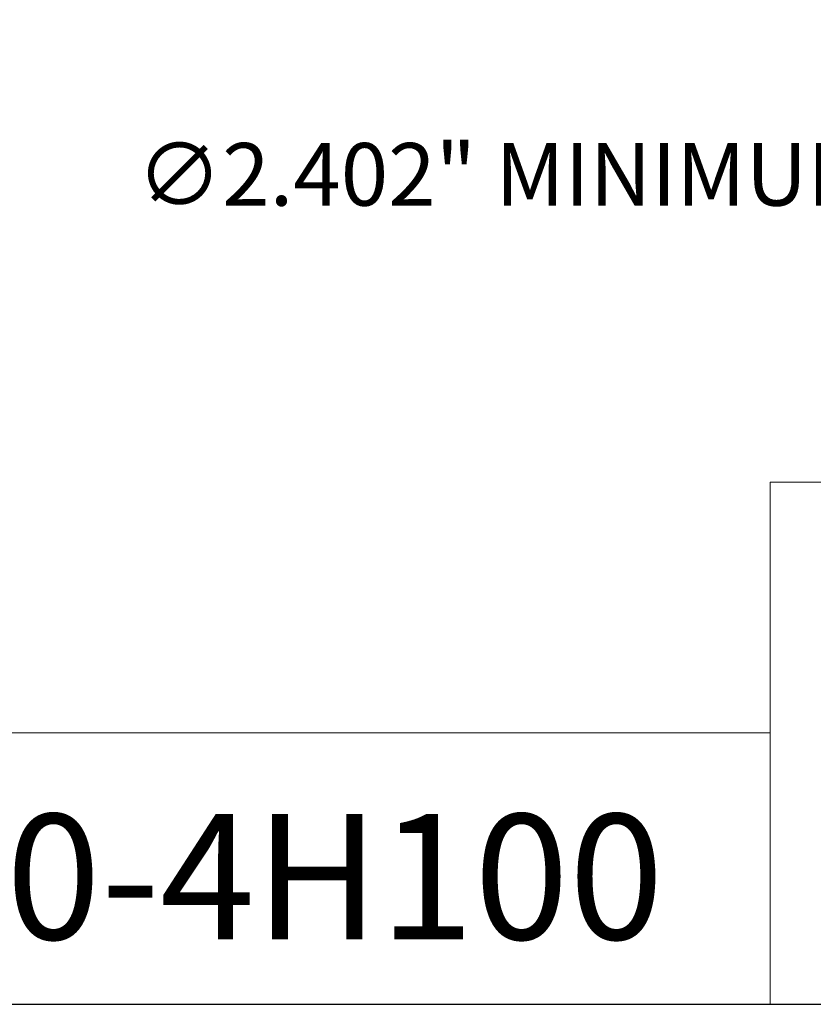
# Model space of a CAD drawing. Units: inches. Extents: x 0.6 to 23.9, y 0.6 to 18.3.
# Drawn here: x 15.6 to 19, y 0.6 to 4.7 of the extents above; entities that cross this region are included whole.
import ezdxf

# ---------------------------------------------------------------- set-up
doc = ezdxf.new("R2010")
doc.units = ezdxf.units.IN
doc.header["$LTSCALE"] = 2.222222
doc.header["$MEASUREMENT"] = 0
doc.layers.get('0').update_dxf_attribs({"lineweight": 25})
doc.layers.add('D', color=7, linetype='Continuous', lineweight=18)
doc.layers.add('L', color=7, linetype='Continuous', lineweight=18)
doc.styles.add('DEFAULT-ANSI', font='arial.ttf')
doc.styles.add('Text Style52', font='arial.ttf')
doc.dimstyles.new('INCH', dxfattribs={"dimscale": 2.222222, "dimtxt": 0.12, "dimasz": 0.098425, "dimexe": 0.125, "dimexo": 0.0625, "dimgap": 0.031496, "dimtad": 0, "dimtih": 1, "dimtoh": 1, "dimdec": 3, "dimrnd": 1e-08, "dimzin": 4, "dimdsep": 46, "dimtxsty": 'DEFAULT-ANSI', "dimcen": 0.09, "dimdle": 0.393701, "dimclrd": 7, "dimclre": 7, "dimclrt": 7, "dimadec": 0, "dimazin": 1, "dimtfac": 0.666667, "dimtdec": 3, "dimtofl": 0, "dimtmove": 0, "dimatfit": 3, "dimfxl": 1, "dimtolj": 1, "dimtzin": 4, "dimlwd": 25, "dimlwe": 25, "dimarcsym": 0})

# ---------------------------------------------------------------- blocks, each defined once
blk = doc.blocks.new('Borders A PLAIN')
at = {"layer": 'L', "color": 7, "linetype": 'Continuous', "lineweight": 25}
blk.add_line((0.2492, 0.2483), (10.7492, 0.2483), dxfattribs=at)
blk = doc.blocks.new('Title Blocks CUSTOMER')
at = {"layer": 'D'}
for p, q in [((13.5776, 0.25), (13.5776, 1.25)), ((13.5776, 1.25), (15.8676, 1.25)), ((13.5776, 0.77), (8.3076, 0.77)), ((13.5776, 0.77), (13.5776, 0.25)), ((8.3076, 0.25), (15.8676, 0.25))]:
    blk.add_line(p, q, dxfattribs=at)
at = {"layer": 'D', "color": 7, "style": 'Text Style52'}
blk.add_attdef('PART_NUMBER_001', (10.4688, 0.3743), '', height=0.24, dxfattribs=at)
blk = doc.blocks.new('*D47')
at = {"layer": 'D', "color": 7, "linetype": 'Continuous', "lineweight": 25, "transparency": 16777216}
for p, q in [((20.5909, 6.7617), (20.5909, 7.1617)), ((20.3909, 6.9617), (20.7909, 6.9617)), ((23.7341, 4.0745), (21.6365, 6.0012)), ((23.1201, 4.0745), (23.7341, 4.0745))]:
    blk.add_line(p, q, dxfattribs=at)
at = {"layer": 'D', "color": 7, "linetype": 'Continuous', "transparency": 16777216}
blk.add_solid([(21.6612, 6.0281), (21.6119, 5.9744), (21.4754, 6.1492)], dxfattribs=at)
at = {"layer": 'Defpoints', "color": 0, "linetype": 'Continuous', "transparency": 16777216}
for p in [(19.7064, 7.7741), (21.4754, 6.1492)]:
    blk.add_point(p, dxfattribs=at)
at = {"layer": 'D', "color": 7, "linetype": 'Continuous', "lineweight": 25, "transparency": 16777216, "insert": (16.101, 4.2181), "char_height": 0.266667, "attachment_point": 1, "style": 'DEFAULT-ANSI'}
blk.add_mtext('\\A1;\\fArial|b0|i0;∅2.402" MINIMUM CLEARANCE CIRCLE', dxfattribs=at)

msp = doc.modelspace()

# ---------------------------------------------------------------- block references
at = {"xscale": 2.222222222222222, "yscale": 2.222222222222222, "zscale": 2.222222222222222}
msp.add_blockref('Borders A PLAIN', (0, 0), dxfattribs=at)
msp.add_blockref('Title Blocks CUSTOMER', (-11.37419, -0.00379), dxfattribs=at).add_auto_attribs({'PART_NUMBER_001': '9.FS9.06L00-4H100'})

# ---------------------------------------------------------------- dimensions: what is measured, and where the dimension line sits
at = {"layer": 'D', "color": 7, "linetype": 'Continuous', "lineweight": 25}
dim = msp.add_diameter_dim_2p(p1=(19.70644, 7.7741), p2=(21.47543, 6.14921), text='\\fArial|b0|i0;<>" MINIMUM CLEARANCE CIRCLE', dimstyle='INCH', override={"dimgap": 0.031496, "dimdec": 3, "dimlfac": 1, "dimtol": 0, "dimlim": 0, "dimtp": 0, "dimtm": 0, "dimtdec": 3}, dxfattribs=at)
dim.commit()
dim.dimension.update_dxf_attribs({"geometry": '*D47', "text_midpoint": (19.57558, 4.0745), "dimtype": 163})

doc.saveas('drawing.dxf')
